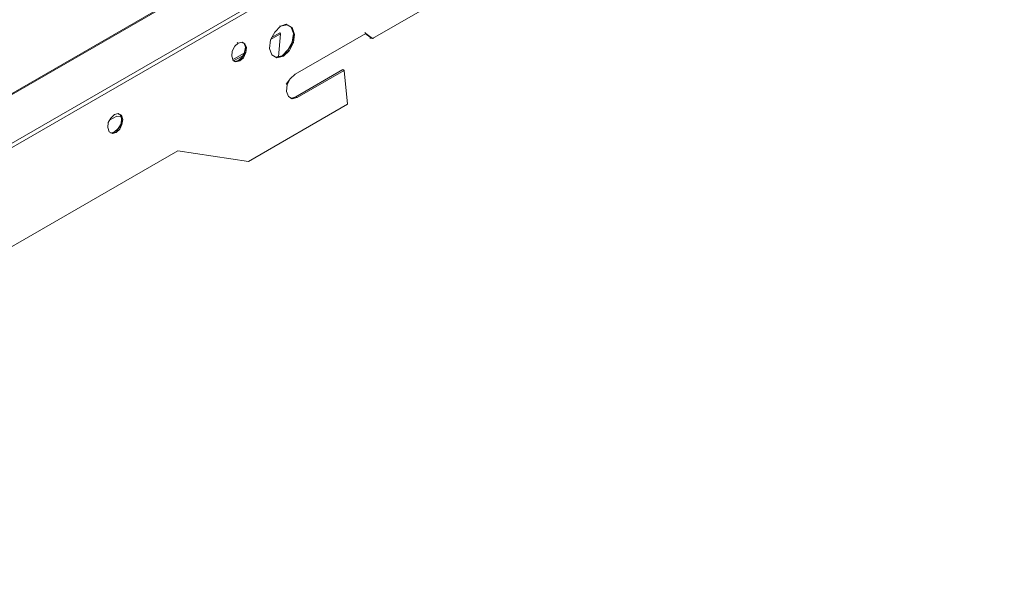
# Model space of a CAD drawing. Extents: x -4678 to 6217, y -1 to 3563.
# Drawn here: x -3216 to -3123, y 1306 to 1359 of the extents above; entities that cross this region are included whole.
import ezdxf

# ---------------------------------------------------------------- set-up
doc = ezdxf.new("R2010")
doc.units = 0
doc.header["$LTSCALE"] = 500
doc.header["$MEASUREMENT"] = 0
doc.layers.add('1', color=1, linetype='CONTINUOUS', lineweight=15)

msp = doc.modelspace()

# ---------------------------------------------------------------- linework, layer by layer
at = {"layer": '1'}
for p, q in [((-3083.735, 1428.506), (-3292.227, 1308.164)), ((-3083.564, 1428.506), (-3292.056, 1308.164)), ((-3288.123, 1305.856), (-3079.631, 1426.24)), ((-3287.952, 1305.557), (-3079.46, 1425.941)), ((-3287.952, 1305.557), (-3079.46, 1425.941)), ((-3154.443, 1373.358), (-3182.53, 1357.156)), ((-3191.679, 1357.754), (-3192.063, 1357.028)), ((-3191.208, 1357.669), (-3191.978, 1357.241)), ((-3191.123, 1358.31), (-3191.679, 1357.754)), ((-3191.123, 1358.31), (-3191.208, 1358.353)), ((-3191.208, 1357.669), (-3191.123, 1357.583)), ((-3191.123, 1358.31), (-3190.61, 1358.481)), ((-3190.524, 1358.438), (-3191.123, 1358.31)), ((-3190.61, 1358.481), (-3190.524, 1358.438)), ((-3190.054, 1358.182), (-3190.524, 1358.438)), ((-3190.14, 1358.225), (-3190.524, 1358.438)), ((-3190.225, 1358.267), (-3190.14, 1358.225)), ((-3189.926, 1357.626), (-3190.14, 1358.225)), ((-3190.14, 1358.225), (-3190.054, 1358.182)), ((-3189.84, 1357.541), (-3190.054, 1358.182)), ((-3190.054, 1358.182), (-3189.926, 1357.626)), ((-3183.171, 1357.626), (-3183.257, 1357.712)), ((-3195.398, 1356.429), (-3195.099, 1356.728)), ((-3195.099, 1356.728), (-3195.184, 1356.771)), ((-3195.099, 1356.728), (-3194.714, 1356.814)), ((-3194.543, 1356.686), (-3194.757, 1356.771)), ((-3194.457, 1356.643), (-3194.714, 1356.814)), ((-3194.714, 1356.814), (-3194.543, 1356.686)), ((-3192.149, 1356.215), (-3192.063, 1357.028)), ((-3191.123, 1357.583), (-3192.063, 1357.07)), ((-3191.337, 1355.446), (-3191.123, 1357.583)), ((-3190.054, 1356.814), (-3190.439, 1356.087)), ((-3190.439, 1356.087), (-3189.926, 1356.771)), ((-3189.926, 1356.771), (-3190.311, 1356.002)), ((-3190.054, 1356.814), (-3189.926, 1357.626)), ((-3189.84, 1357.541), (-3190.054, 1356.814)), ((-3189.926, 1356.771), (-3190.054, 1356.814)), ((-3189.926, 1357.626), (-3189.84, 1357.541)), ((-3189.926, 1356.771), (-3189.84, 1357.541)), ((-3189.755, 1353.821), (-3183.171, 1357.626)), ((-3182.616, 1357.199), (-3183.214, 1357.626)), ((-3182.53, 1357.156), (-3183.171, 1357.626)), ((-3182.787, 1357.199), (-3182.402, 1357.199)), ((-3182.53, 1357.156), (-3182.616, 1357.199)), ((-3195.654, 1355.959), (-3195.697, 1355.489)), ((-3195.654, 1355.959), (-3195.398, 1356.429)), ((-3194.5, 1355.873), (-3194.714, 1355.403)), ((-3194.714, 1355.403), (-3194.372, 1355.831)), ((-3194.372, 1355.831), (-3194.586, 1355.36)), ((-3194.415, 1356.344), (-3194.543, 1356.686)), ((-3194.543, 1356.686), (-3194.457, 1356.643)), ((-3194.5, 1355.873), (-3194.415, 1356.344)), ((-3194.329, 1356.301), (-3194.5, 1355.873)), ((-3194.372, 1355.831), (-3194.5, 1355.873)), ((-3194.457, 1356.643), (-3194.329, 1356.301)), ((-3194.457, 1356.643), (-3194.415, 1356.344)), ((-3194.415, 1356.344), (-3194.329, 1356.301)), ((-3194.329, 1356.301), (-3194.372, 1355.831)), ((-3191.935, 1355.617), (-3192.149, 1356.215)), ((-3190.995, 1355.531), (-3190.439, 1356.087)), ((-3190.311, 1356.002), (-3190.995, 1355.531)), ((-3190.866, 1355.489), (-3190.311, 1356.002)), ((-3190.439, 1356.087), (-3190.311, 1356.002)), ((-3195.697, 1355.489), (-3195.569, 1355.104)), ((-3194.586, 1355.745), (-3195.612, 1355.147)), ((-3195.398, 1355.018), (-3195.569, 1355.104)), ((-3195.312, 1354.976), (-3195.569, 1355.104)), ((-3195.526, 1355.061), (-3194.671, 1355.531)), ((-3195.056, 1355.104), (-3195.398, 1355.018)), ((-3195.312, 1354.976), (-3195.398, 1355.018)), ((-3195.056, 1355.104), (-3195.312, 1354.976)), ((-3194.928, 1355.061), (-3195.312, 1354.976)), ((-3195.056, 1355.104), (-3194.714, 1355.403)), ((-3194.586, 1355.36), (-3195.056, 1355.104)), ((-3194.928, 1355.061), (-3195.056, 1355.104)), ((-3194.928, 1355.061), (-3194.586, 1355.36)), ((-3194.714, 1355.403), (-3194.586, 1355.36)), ((-3191.465, 1355.36), (-3191.935, 1355.617)), ((-3190.995, 1355.531), (-3191.593, 1355.403)), ((-3190.995, 1355.531), (-3191.465, 1355.36)), ((-3190.866, 1355.489), (-3191.465, 1355.36)), ((-3190.866, 1355.489), (-3190.995, 1355.531)), ((-3189.712, 1351.684), (-3185.309, 1354.249)), ((-3185.181, 1354.163), (-3189.584, 1351.641)), ((-3185.309, 1354.249), (-3185.181, 1354.163)), ((-3184.881, 1351), (-3185.181, 1354.163)), ((-3190.225, 1353.394), (-3190.61, 1352.881)), ((-3190.225, 1353.394), (-3190.524, 1352.838)), ((-3189.755, 1353.821), (-3190.225, 1353.394)), ((-3190.61, 1352.881), (-3190.524, 1352.838)), ((-3190.524, 1352.838), (-3190.567, 1352.197)), ((-3190.567, 1352.197), (-3190.396, 1351.727)), ((-3190.396, 1351.727), (-3190.054, 1351.513)), ((-3189.712, 1351.684), (-3190.182, 1351.556)), ((-3189.712, 1351.684), (-3190.054, 1351.513)), ((-3190.054, 1351.513), (-3189.584, 1351.641)), ((-3189.584, 1351.641), (-3189.712, 1351.684)), ((-3194.115, 1345.656), (-3184.881, 1351)), ((-3207.24, 1349.29), (-3206.983, 1349.717)), ((-3207.111, 1349.504), (-3206.427, 1349.888)), ((-3206.983, 1349.717), (-3206.641, 1350.059)), ((-3206.641, 1350.059), (-3206.299, 1350.145)), ((-3206.427, 1349.888), (-3206.085, 1349.846)), ((-3206.128, 1350.017), (-3206.342, 1350.102)), ((-3206, 1349.974), (-3206.299, 1350.145)), ((-3206.299, 1350.145), (-3206.128, 1350.017)), ((-3206, 1349.675), (-3206.128, 1350.017)), ((-3206.128, 1350.017), (-3206, 1349.974)), ((-3206.043, 1349.162), (-3206, 1349.675)), ((-3205.872, 1349.589), (-3206.043, 1349.162)), ((-3206, 1349.974), (-3205.872, 1349.589)), ((-3206, 1349.974), (-3206, 1349.675)), ((-3206, 1349.675), (-3205.872, 1349.589)), ((-3205.872, 1349.589), (-3205.957, 1349.119)), ((-3207.24, 1349.29), (-3207.282, 1348.82)), ((-3207.282, 1348.82), (-3207.154, 1348.435)), ((-3206.641, 1348.435), (-3206.299, 1348.734)), ((-3206.171, 1348.691), (-3206.641, 1348.435)), ((-3206.513, 1348.349), (-3206.171, 1348.691)), ((-3206.043, 1349.162), (-3206.299, 1348.734)), ((-3206.299, 1348.734), (-3205.957, 1349.119)), ((-3206.299, 1348.734), (-3206.171, 1348.691)), ((-3205.957, 1349.119), (-3206.171, 1348.691)), ((-3205.957, 1349.119), (-3206.043, 1349.162)), ((-3207.154, 1348.435), (-3206.855, 1348.264)), ((-3206.641, 1348.435), (-3206.983, 1348.307)), ((-3206.641, 1348.435), (-3206.855, 1348.264)), ((-3206.855, 1348.264), (-3206.513, 1348.349)), ((-3206.513, 1348.349), (-3206.641, 1348.435)), ((-3200.742, 1346.639), (-3228.828, 1330.437)), ((-3200.742, 1346.639), (-3194.115, 1345.656))]:
    msp.add_line(p, q, dxfattribs=at)

doc.saveas('drawing.dxf')
